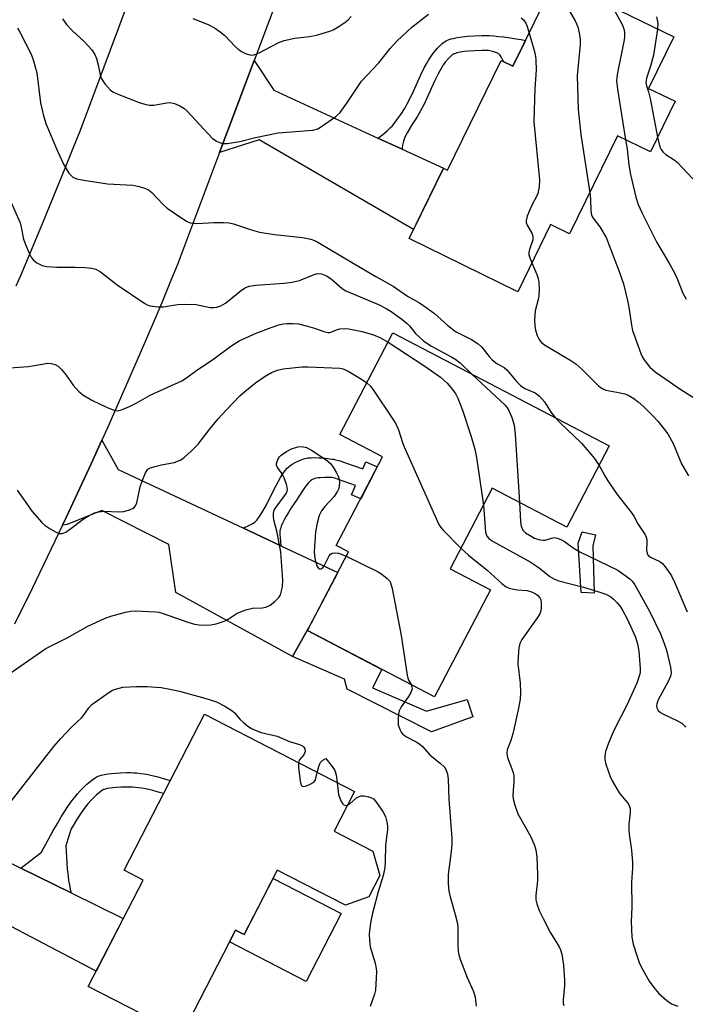
# Model space of a CAD drawing. Units: inches. Extents: x 1249762 to 1255762, y 481456 to 485456.
# Drawn here: x 1250567 to 1250733, y 482434 to 482680 of the extents above; entities that cross this region are included whole.
import ezdxf

# ---------------------------------------------------------------- set-up
doc = ezdxf.new("R2010")
doc.units = ezdxf.units.IN
doc.header["$MEASUREMENT"] = 0
for name, color, linetype in [('BLDG-Footprint', 5, 'Continuous'), ('CULTRL-Pad', 6, 'Continuous'), ('TRANS-Driveway', 251, 'Continuous'), ('TRANS-Non Street Sidewalk', 7, 'Continuous'), ('TRANS-Road', 130, 'Continuous'), ('Undefined', 1, 'Continuous')]:
    doc.layers.add(name, color=color, linetype=linetype)

msp = doc.modelspace()

# ---------------------------------------------------------------- linework, layer by layer
at = {"layer": 'BLDG-Footprint'}
for points, elevation in [([(1250730.5, 482675.65), (1250724.2, 482662.77), (1250730.85, 482659.52), (1250724.66, 482646.87), (1250716.47, 482650.88), (1250704.46, 482626.33), (1250699.7, 482628.66), (1250691.48, 482611.86), (1250664.24, 482625.18), (1250672.85, 482642.77), (1250673.85, 482642.29), (1250687.28, 482669.74), (1250690.25, 482668.29), (1250700.92, 482690.11)], 288.24), ([(1250714.38, 482573.26), (1250703.75, 482552.93), (1250685.06, 482562.7), (1250674.51, 482542.52), (1250684.65, 482537.22), (1250670.65, 482510.44), (1250638.81, 482527.08), (1250649.09, 482546.75), (1250646.01, 482548.35), (1250657.62, 482570.56), (1250646.94, 482576.15), (1250660.23, 482601.57)], 328.24), ([(1250655.18, 482471.89), (1250656.95, 482465.76), (1250654.22, 482460.45), (1250648.32, 482458.32), (1250631.27, 482467.11), (1250622.95, 482450.97), (1250620.81, 482452.08), (1250607.34, 482425.94), (1250583.95, 482438), (1250597.68, 482464.62), (1250592.9, 482467.09), (1250613.01, 482506.12), (1250650.6, 482486.75), (1250645.51, 482476.88)], 303.56)]:
    msp.add_lwpolyline(points, close=True, dxfattribs=dict(at, elevation=elevation))
at = {"layer": 'CULTRL-Pad'}
msp.add_lwpolyline([(1250647.25, 482456.23), (1250638.49, 482439.24), (1250619.29, 482449.13), (1250620.81, 482452.08), (1250622.96, 482450.97), (1250630.2, 482465.02)], close=True, dxfattribs=at)
at = {"layer": 'TRANS-Driveway'}
for points in [[(1250656.45, 482650.31), (1250662.51, 482647.53), (1250672.85, 482642.77), (1250665.36, 482627.47), (1250626.72, 482649.89), (1250616.82, 482646.71), (1250625.49, 482669.75), (1250630.37, 482662.3)], [(1250622.65, 482552.75), (1250632.17, 482548.27), (1250646.39, 482541.59), (1250639.19, 482527.81), (1250635.08, 482520.56), (1250605.85, 482536.58), (1250604.08, 482548.61), (1250587.33, 482557.11), (1250578.65, 482553.64), (1250577.47, 482553.41), (1250578.41, 482555.37), (1250584.65, 482568.81), (1250587.33, 482574.73), (1250591.45, 482567.41)], [(1250567.07, 482467.61), (1250579.63, 482461.42), (1250592.7, 482454.97), (1250585.91, 482441.79), (1250538.51, 482466.64), (1250533.16, 482467.59), (1250540.35, 482480.55), (1250541.79, 482483.22), (1250545.27, 482478.38)]]:
    msp.add_lwpolyline(points, close=True, dxfattribs=at)
at = {"layer": 'TRANS-Non Street Sidewalk'}
for points in [[(1250662.51, 482647.53), (1250656.45, 482650.31), (1250657.57, 482651.15), (1250658.26, 482651.7), (1250658.8, 482652.15), (1250659.29, 482652.6), (1250659.73, 482653.03), (1250660, 482653.33), (1250660.37, 482653.76), (1250661.23, 482654.89), (1250662.17, 482656.24), (1250663.09, 482657.66), (1250663.45, 482658.25), (1250663.8, 482658.88), (1250664.62, 482660.48), (1250665.38, 482662.1), (1250667.23, 482666.16), (1250668.15, 482668.06), (1250668.61, 482668.94), (1250669.01, 482669.67), (1250669.42, 482670.33), (1250669.77, 482670.85), (1250670.47, 482671.76), (1250671.36, 482672.79), (1250672.19, 482673.64), (1250672.58, 482674), (1250672.86, 482674.23), (1250673.13, 482674.42), (1250673.51, 482674.64), (1250673.84, 482674.79), (1250674.29, 482674.98), (1250674.76, 482675.14), (1250675.26, 482675.28), (1250676.33, 482675.51), (1250677.56, 482675.7), (1250678.92, 482675.84), (1250680.56, 482675.95), (1250682.46, 482676.01), (1250683.34, 482676.01), (1250684.32, 482675.97), (1250685.47, 482675.89), (1250686.68, 482675.77), (1250688.01, 482675.62), (1250689.53, 482675.42), (1250691.03, 482675.19), (1250692.3, 482674.98), (1250693.4, 482674.75), (1250690.25, 482668.29), (1250687.95, 482669.41), (1250687.71, 482669.85), (1250687.37, 482670.51), (1250687.16, 482670.88), (1250686.95, 482671.18), (1250686.81, 482671.33), (1250686.68, 482671.44), (1250686.45, 482671.58), (1250685.98, 482671.78), (1250685.44, 482671.94), (1250684.48, 482672.18), (1250684.1, 482672.21), (1250683.26, 482672.24), (1250682.52, 482672.24), (1250680.74, 482672.18), (1250679.23, 482672.09), (1250678.04, 482671.96), (1250677.02, 482671.81), (1250676.18, 482671.62), (1250675.88, 482671.53), (1250675.6, 482671.44), (1250675.37, 482671.34), (1250675.27, 482671.3), (1250675.15, 482671.23), (1250675.13, 482671.22), (1250675.04, 482671.15), (1250674.81, 482670.93), (1250674.14, 482670.24), (1250673.39, 482669.37), (1250672.83, 482668.64), (1250672.59, 482668.29), (1250672.27, 482667.77), (1250671.93, 482667.15), (1250671.52, 482666.37), (1250670.65, 482664.56), (1250668.8, 482660.51), (1250668, 482658.81), (1250667.13, 482657.1), (1250666.71, 482656.36), (1250666.29, 482655.66), (1250665.29, 482654.13), (1250664.93, 482653.6), (1250663.76, 482651.6), (1250663.39, 482650.91), (1250663.1, 482650.32), (1250662.91, 482649.83), (1250662.75, 482649.22), (1250662.62, 482648.56), (1250662.53, 482647.85)], [(1250632.17, 482548.27), (1250622.65, 482552.75), (1250623.06, 482552.89), (1250624.01, 482553.29), (1250624.78, 482553.68), (1250625.16, 482553.9), (1250625.44, 482554.1), (1250625.7, 482554.3), (1250625.94, 482554.51), (1250626.13, 482554.7), (1250626.39, 482555.03), (1250626.95, 482555.83), (1250627.64, 482556.97), (1250628.54, 482558.57), (1250629.19, 482559.82), (1250630.95, 482563.33), (1250631.57, 482564.47), (1250632.07, 482565.36), (1250632.66, 482566.28), (1250633.25, 482567.1), (1250633.78, 482567.72), (1250634.05, 482567.99), (1250634.33, 482568.23), (1250634.63, 482568.46), (1250635.01, 482568.7), (1250635.88, 482569.2), (1250636.8, 482569.65), (1250637.62, 482569.98), (1250638.22, 482570.14), (1250638.89, 482570.26), (1250639.73, 482570.33), (1250640.62, 482570.35), (1250641.63, 482570.33), (1250642.74, 482570.26), (1250643.86, 482570.15), (1250645.03, 482570), (1250645.41, 482569.94), (1250645.88, 482569.83), (1250647.01, 482569.51), (1250648.08, 482569.15), (1250652.7, 482567.54), (1250653.47, 482569.3), (1250656.31, 482568.05), (1250652.14, 482560.06), (1250649.85, 482561.07), (1250650.88, 482563.4), (1250646.63, 482564.88), (1250645.68, 482565.19), (1250645.02, 482565.38), (1250643.18, 482565.38), (1250642.01, 482565.33), (1250641.53, 482565.28), (1250641.08, 482565.21), (1250640.68, 482565.11), (1250640.39, 482565.02), (1250640.22, 482564.94), (1250639.95, 482564.79), (1250639.52, 482564.46), (1250639.09, 482564.04), (1250638.57, 482563.44), (1250638.06, 482562.76), (1250637.57, 482562.04), (1250636.08, 482559.68), (1250635.69, 482559.1), (1250634.78, 482557.77), (1250634.05, 482556.63), (1250633.45, 482555.66), (1250632.97, 482554.78), (1250632.54, 482553.92), (1250632.25, 482553.2), (1250632.04, 482552.53), (1250631.94, 482552), (1250631.92, 482551.56), (1250631.93, 482551.04), (1250631.97, 482550.37), (1250632.06, 482549.27)], [(1250710.26, 482548.27), (1250710.62, 482536.42), (1250707.36, 482536.59), (1250706.56, 482548.95), (1250707.59, 482551.79), (1250710.94, 482551.02)], [(1250635.08, 482520.56), (1250639.19, 482527.81), (1250638.81, 482527.08), (1250657.44, 482517.35), (1250655.14, 482512.76), (1250668.62, 482506.88), (1250678.78, 482509.8), (1250680.24, 482505.45), (1250669.89, 482501.75), (1250648.75, 482512.36), (1250648.07, 482514.88)], [(1250579.63, 482461.42), (1250567.07, 482467.61), (1250572.24, 482471.57), (1250573.93, 482474.68), (1250575.11, 482476.82), (1250576.23, 482478.78), (1250577.2, 482480.43), (1250578.11, 482481.89), (1250579, 482483.26), (1250579.82, 482484.42), (1250580.63, 482485.47), (1250581.24, 482486.19), (1250581.99, 482487.01), (1250582.83, 482487.86), (1250583.61, 482488.6), (1250584.4, 482489.29), (1250585.06, 482489.81), (1250585.7, 482490.24), (1250586.19, 482490.52), (1250586.66, 482490.72), (1250587.28, 482490.91), (1250587.98, 482491.07), (1250588.83, 482491.21), (1250589.73, 482491.31), (1250590.76, 482491.39), (1250591.97, 482491.45), (1250593.58, 482491.51), (1250594.41, 482491.52), (1250595.24, 482491.49), (1250596.08, 482491.43), (1250597.02, 482491.33), (1250597.97, 482491.18), (1250598.94, 482491.01), (1250599.92, 482490.8), (1250601.01, 482490.54), (1250602.8, 482490.05), (1250604.47, 482489.55), (1250602.78, 482486.27), (1250601.81, 482486.57), (1250600.12, 482487.02), (1250599.12, 482487.26), (1250598.24, 482487.45), (1250597.38, 482487.6), (1250596.55, 482487.73), (1250595.75, 482487.82), (1250595.05, 482487.87), (1250594.37, 482487.89), (1250593.66, 482487.88), (1250592.12, 482487.83), (1250590.99, 482487.77), (1250590.08, 482487.7), (1250589.33, 482487.61), (1250588.66, 482487.5), (1250588.21, 482487.4), (1250587.9, 482487.31), (1250587.8, 482487.27), (1250587.62, 482487.17), (1250587.21, 482486.88), (1250586.71, 482486.49), (1250586.04, 482485.91), (1250585.37, 482485.27), (1250584.62, 482484.51), (1250583.96, 482483.79), (1250583.45, 482483.19), (1250582.74, 482482.27), (1250582, 482481.22), (1250581.17, 482479.94), (1250580.31, 482478.55), (1250579.64, 482477.42), (1250578.84, 482474.85), (1250578.36, 482473.19), (1250578.59, 482468.87), (1250578.69, 482467.44), (1250578.79, 482466.31), (1250578.88, 482465.48), (1250579.03, 482464.52), (1250579.22, 482463.43), (1250579.45, 482462.27)]]:
    msp.add_lwpolyline(points, close=True, dxfattribs=at)
at = {"layer": 'TRANS-Road'}
for points in [[(1250565.92, 482613.31), (1250567.05, 482615.91), (1250572.77, 482629.52), (1250578.35, 482643.19), (1250580.18, 482647.76), (1250581.99, 482652.34), (1250636.37, 482798.04)], [(1250652.81, 482742.38), (1250625.49, 482669.75), (1250616.82, 482646.71), (1250606.27, 482618.65), (1250604.39, 482614.08), (1250602.49, 482609.53), (1250600.57, 482604.97), (1250596.69, 482595.89), (1250588.73, 482577.81), (1250587.33, 482574.73), (1250584.65, 482568.81), (1250578.41, 482555.37), (1250577.47, 482553.41), (1250569.87, 482537.56), (1250565.5, 482528.7)]]:
    msp.add_lwpolyline(points, dxfattribs=at)
at = {"layer": 'Undefined'}
for points, elevation in [([(1250700.2, 482688.64), (1250701.14, 482687.57), (1250702.25, 482685.93), (1250705.8, 482679.68), (1250706.54, 482678.14), (1250706.88, 482676.7), (1250707.11, 482674.94), (1250707.12, 482673.77), (1250706.37, 482665.91), (1250706.6, 482657.49), (1250707.28, 482651.2), (1250709.5, 482636.63)], 288), ([(1250715.19, 482683.14), (1250717.59, 482678.72), (1250718, 482677.66), (1250718.16, 482676.82), (1250718.21, 482675.68), (1250718.14, 482674.88), (1250716.45, 482666.63), (1250716.26, 482665.48), (1250716.22, 482664.61), (1250716.47, 482662.54), (1250718.47, 482649.9)], 286), ([(1250577.48, 482680.15), (1250578.52, 482678.71), (1250579.88, 482677.21), (1250582.91, 482674.49), (1250584.83, 482672.42), (1250585.56, 482671.24), (1250585.98, 482670.23), (1250586.39, 482668.66), (1250586.91, 482666.13), (1250587.17, 482665.32), (1250588.09, 482663.88), (1250589.41, 482662.38), (1250590.11, 482661.9), (1250591.17, 482661.41), (1250596.68, 482659.2), (1250598.08, 482658.77), (1250599.23, 482658.6), (1250600.38, 482658.56), (1250603.61, 482659.15), (1250604.45, 482659.2), (1250605.54, 482658.96), (1250606.86, 482658.43), (1250607.83, 482657.84), (1250608.67, 482657.06), (1250615.03, 482650.2), (1250616.23, 482649.43), (1250617.01, 482649.1), (1250617.55, 482648.96), (1250618.7, 482648.97), (1250621.93, 482649.46), (1250625.82, 482650.43), (1250631.52, 482651.6), (1250640.13, 482652.32), (1250641.38, 482652.66), (1250642.37, 482653.18), (1250645.93, 482655.74), (1250647, 482656.7), (1250648.7, 482659.05), (1250652.36, 482664.53), (1250656.72, 482669.14), (1250659.52, 482672.7), (1250661.27, 482674.63), (1250664.91, 482678.08), (1250669.09, 482681.33)], 290), ([(1250610.13, 482680.26), (1250613.99, 482678.76), (1250615.55, 482677.93), (1250617, 482676.93), (1250618.15, 482676.03), (1250620.7, 482673.27), (1250621.54, 482672.49), (1250622.27, 482672.02), (1250623.3, 482671.51), (1250624.62, 482671.08), (1250625.4, 482671.13), (1250626.41, 482671.52), (1250631.69, 482674.25), (1250632.98, 482674.78), (1250635.69, 482675.34), (1250639.35, 482675.78), (1250641.05, 482676.11), (1250644.41, 482677.1), (1250645.22, 482677.43), (1250646.23, 482677.98), (1250648.17, 482679.23), (1250649, 482679.95), (1250649.77, 482680.74)], 288), ([(1250692.35, 482680.41), (1250692.89, 482679.9), (1250693.46, 482679.09), (1250693.81, 482678.28), (1250694.32, 482676.62)], 290), ([(1250726.22, 482680.7), (1250726.53, 482679.07), (1250726.47, 482677.62)], 284), ([(1250566.23, 482677.82), (1250566.82, 482676.82), (1250569.63, 482671.3), (1250570.27, 482669.68), (1250571.08, 482666.62), (1250571.98, 482659.15), (1250572.66, 482656.22), (1250573.35, 482653.99), (1250576.09, 482647.49), (1250577.75, 482643.81), (1250579.1, 482641.53), (1250579.46, 482641.09), (1250580.09, 482640.58), (1250581.11, 482640.13), (1250582.85, 482639.79), (1250588.72, 482638.91), (1250595.1, 482638.53), (1250596.73, 482638.19), (1250598.31, 482637.69), (1250599.03, 482637.34), (1250599.89, 482636.68), (1250602.65, 482633.74), (1250603.71, 482632.76), (1250607.91, 482629.93), (1250608.68, 482629.47), (1250609.47, 482629.13), (1250610.29, 482628.99), (1250611.15, 482628.96), (1250615.44, 482629.23), (1250617.77, 482629.23), (1250619.21, 482629.13), (1250620.33, 482628.84), (1250625.08, 482627.25), (1250626.79, 482626.78), (1250630.54, 482626.23), (1250637.59, 482625.47), (1250639.64, 482625.01), (1250640.56, 482624.71), (1250641.42, 482624.31), (1250650.66, 482618.74), (1250655.96, 482615.66), (1250660.31, 482613.26), (1250663.83, 482610.74), (1250666.83, 482609.09), (1250668.79, 482607.74), (1250670.59, 482606.39), (1250673.92, 482603.45), (1250675.88, 482601.94), (1250676.85, 482601.38), (1250679.91, 482599.88), (1250681.55, 482598.85), (1250682.36, 482598.08), (1250684.31, 482595.66), (1250685.09, 482594.83), (1250686.25, 482593.94), (1250688.1, 482592.87), (1250688.72, 482592.34), (1250691.2, 482589.33), (1250692.14, 482588.37), (1250693.27, 482587.63), (1250695.8, 482586.59), (1250696.9, 482585.76), (1250698.2, 482584.3), (1250699.83, 482581.66), (1250700.82, 482580.35)], 292), ([(1250726.47, 482677.62), (1250725.42, 482671.05), (1250724.73, 482668.33), (1250723.73, 482665.28), (1250723.56, 482664.19), (1250723.69, 482663.42), (1250724.2, 482661.9), (1250724.6, 482660.26), (1250726.46, 482650.54)], 284), ([(1250694.32, 482676.62), (1250695.65, 482671.95), (1250695.91, 482670.78), (1250696.01, 482669.91), (1250696.07, 482667.29), (1250695.77, 482662.69), (1250695.45, 482654.36), (1250696.93, 482639.91), (1250696.83, 482638.15), (1250696.52, 482636.43), (1250696.19, 482635.66), (1250695.08, 482633.66), (1250694.47, 482632.36), (1250693.85, 482630.76), (1250693.59, 482629.69), (1250693.61, 482629.19), (1250693.82, 482628.49), (1250695.02, 482626.5), (1250695.27, 482625.81), (1250695.2, 482624.84), (1250694.41, 482622.45), (1250694.24, 482621.66), (1250694.26, 482621.14), (1250694.39, 482620.61), (1250695.01, 482619.08)], 290), ([(1250726.46, 482650.54), (1250727.03, 482648.11), (1250727.34, 482647.43), (1250727.76, 482646.85), (1250728.53, 482646.17), (1250730.59, 482644.87), (1250731.48, 482644.17), (1250738.84, 482636.34)], 284), ([(1250718.47, 482649.9), (1250718.84, 482647.58), (1250719.28, 482643.59), (1250719.65, 482641.22), (1250721.03, 482635.52), (1250721.64, 482633.68), (1250722.57, 482631.57), (1250726.29, 482624.22), (1250729.45, 482618.81), (1250730.84, 482616.24), (1250731.46, 482614.93), (1250732.76, 482611.5), (1250733.61, 482609.99)], 286), ([(1250709.5, 482636.63), (1250709.65, 482635.06), (1250709.72, 482632.09), (1250709.96, 482631.03), (1250710.31, 482630.31), (1250712.02, 482628.07), (1250713.59, 482625.4), (1250716.88, 482616.94), (1250717.94, 482613.84), (1250718.96, 482609.69), (1250719.29, 482608.01), (1250719.94, 482603.47), (1250720.22, 482602.18), (1250722.31, 482596.43), (1250722.78, 482595.36), (1250723.24, 482594.61), (1250724.56, 482592.99), (1250725.84, 482591.79), (1250732.03, 482587.55), (1250736.42, 482584.78)], 288), ([(1250564.22, 482635.11), (1250566.87, 482629.13), (1250567.17, 482628.06), (1250567.74, 482625.05), (1250568.21, 482623.68), (1250569.14, 482621.53), (1250569.67, 482620.5), (1250570.19, 482619.83), (1250571.1, 482619.11), (1250572.37, 482618.41), (1250573.47, 482618.15), (1250576.05, 482618.02), (1250580.64, 482618.02), (1250583.17, 482617.93), (1250584.84, 482617.77), (1250585.82, 482617.5), (1250587.01, 482616.84), (1250591.21, 482613.62), (1250598.11, 482608.91), (1250598.88, 482608.49), (1250599.42, 482608.31), (1250601.38, 482608.08), (1250602.8, 482608.1), (1250606.25, 482608.7), (1250608.03, 482608.76), (1250610.99, 482608.64), (1250614.44, 482607.96), (1250615.29, 482607.94), (1250616.12, 482608.04), (1250617.14, 482608.36), (1250618.29, 482609), (1250622.28, 482612.29), (1250623.22, 482612.83), (1250624.19, 482613.22), (1250625.9, 482613.5), (1250633.01, 482614.01), (1250635.01, 482614.24), (1250636.82, 482614.68), (1250640.51, 482616.21), (1250641.36, 482616.4), (1250642.31, 482616.33), (1250643.57, 482615.81), (1250644.76, 482615.1), (1250647.52, 482612.71), (1250648.42, 482612.12), (1250656.61, 482608.65), (1250658.55, 482607.66), (1250659.78, 482606.89), (1250662.42, 482605.02), (1250663.78, 482603.92), (1250664.37, 482603.29), (1250665.87, 482601.4), (1250667.93, 482599.51), (1250669.88, 482598.26), (1250675, 482595.51), (1250675.97, 482594.92), (1250677.03, 482594.07), (1250680.01, 482591.23)], 294), ([(1250695.01, 482619.08), (1250696.28, 482616.18), (1250696.59, 482615.14), (1250696.75, 482614.19), (1250696.81, 482612.48), (1250696.73, 482610.78), (1250696.57, 482609.93), (1250695.79, 482607.09), (1250695.67, 482604.81), (1250695.7, 482603.37), (1250695.88, 482602.24), (1250696.32, 482600.87), (1250696.81, 482599.88), (1250697.43, 482599.12), (1250698.12, 482598.58), (1250704.76, 482594.64), (1250706.04, 482593.78), (1250707.51, 482592.47), (1250711.66, 482588.31), (1250712.56, 482587.61), (1250713.5, 482587.25), (1250716.28, 482586.76), (1250718.24, 482586.31), (1250719.29, 482585.89), (1250720.52, 482585.17), (1250721.62, 482584.33), (1250723.06, 482583.05), (1250725.48, 482580.68), (1250726.57, 482579.5), (1250729.03, 482576.3), (1250730.39, 482573.84), (1250732.44, 482568.81), (1250734.25, 482565.78)], 290), ([(1250564.3, 482592.86), (1250568.98, 482593.13), (1250573.83, 482593.95), (1250574.66, 482593.93), (1250575.7, 482593.68), (1250576.38, 482593.27), (1250577.37, 482592.28), (1250578.45, 482590.96), (1250580.15, 482588.47), (1250581.49, 482586.99), (1250582.55, 482586.06), (1250584.81, 482584.73), (1250588.49, 482582.98), (1250590.35, 482582.2), (1250591.27, 482582.06), (1250592.27, 482582.27), (1250594.4, 482583.19), (1250595.95, 482583.98), (1250599.42, 482585.95), (1250607.35, 482589.55), (1250608.55, 482590.31), (1250610.77, 482591.98), (1250615.38, 482595.09), (1250619.62, 482598.24), (1250621.76, 482599.57), (1250626, 482601.5), (1250629.74, 482602.95), (1250631.66, 482603.58), (1250632.83, 482603.81), (1250633.69, 482603.88), (1250635.14, 482603.89), (1250636.58, 482603.8), (1250638.86, 482603.26), (1250640.55, 482602.74), (1250642.88, 482601.88), (1250643.9, 482601.68), (1250644.4, 482601.69), (1250644.9, 482601.8), (1250646.13, 482602.36), (1250646.92, 482602.6), (1250648.08, 482602.69), (1250649.21, 482602.58), (1250652.55, 482601.9), (1250655.37, 482601.06), (1250656.95, 482600.43), (1250659.02, 482599.25)], 296), ([(1250659.02, 482599.25), (1250668.22, 482593.25), (1250672.15, 482590.47), (1250673.8, 482589), (1250675.14, 482587.43), (1250676, 482586.24), (1250676.5, 482585.21), (1250677.63, 482582.22), (1250679.72, 482575.87), (1250680.73, 482572.43), (1250681.13, 482570.4), (1250682.85, 482558.47)], 296), ([(1250566.15, 482562.19), (1250569.91, 482556.9), (1250572.29, 482554.11), (1250573.16, 482553.37), (1250574.39, 482552.55), (1250575.9, 482551.67), (1250576.67, 482551.37), (1250577.39, 482551.36), (1250578.32, 482551.71), (1250579.26, 482552.35), (1250582.67, 482554.97), (1250584.2, 482555.9), (1250585.52, 482556.5), (1250586.58, 482556.77), (1250587.93, 482556.96), (1250591.55, 482556.77), (1250592.84, 482556.84), (1250594.24, 482557.24), (1250595.01, 482557.59), (1250595.46, 482557.89), (1250595.79, 482558.28), (1250596.1, 482559.03), (1250596.98, 482563.04), (1250597.5, 482564.7), (1250598.24, 482566.56), (1250598.85, 482567.43), (1250599.53, 482567.83), (1250600.61, 482568.16), (1250602.31, 482568.55), (1250605.41, 482569.09), (1250606.92, 482569.71), (1250607.85, 482570.32), (1250609.81, 482572.08), (1250611.46, 482573.73), (1250614.21, 482577.33), (1250616.5, 482580.04), (1250618.45, 482582.24), (1250621.86, 482585.78), (1250623.14, 482586.93), (1250625.79, 482589.09), (1250628.25, 482590.73), (1250629.79, 482591.62), (1250631.31, 482592.23), (1250632.71, 482592.54), (1250637.44, 482593.04), (1250638.92, 482593.05), (1250646.95, 482592.75), (1250647.75, 482592.59), (1250649, 482592.01), (1250652.36, 482589.99), (1250653.69, 482589.06)], 298), ([(1250653.69, 482589.06), (1250654.56, 482588.22), (1250655.44, 482587.05), (1250660.04, 482580.24), (1250660.91, 482578.78), (1250661.57, 482577.31), (1250662.58, 482574.12), (1250663, 482573.03), (1250671.73, 482553.57), (1250672.2, 482552.83), (1250672.78, 482552.17), (1250677.23, 482547.72)], 298), ([(1250680.01, 482591.23), (1250688.28, 482583.44), (1250688.78, 482582.83), (1250689.21, 482582.15), (1250689.97, 482580.35), (1250690.56, 482578.46), (1250690.85, 482576.19), (1250691.89, 482559.12)], 294), ([(1250700.82, 482580.35), (1250702.08, 482579.03), (1250707.44, 482573.98), (1250710.71, 482570.14), (1250711.84, 482568.41)], 292), ([(1250562.7, 482515.23), (1250573.31, 482522.55), (1250578.66, 482525.22), (1250583.81, 482528.16), (1250588, 482530.06), (1250589.6, 482530.68), (1250593.23, 482531.67), (1250594.59, 482531.93), (1250595.89, 482531.96), (1250600.79, 482531.77), (1250601.64, 482531.66), (1250602.7, 482531.36), (1250608.88, 482529.15), (1250610.54, 482528.64), (1250612.2, 482528.45), (1250614.67, 482528.48), (1250616, 482528.73), (1250618.23, 482529.54), (1250619.01, 482529.94), (1250621.23, 482531.41), (1250623.38, 482532.25), (1250625.06, 482532.66), (1250627.47, 482532.72), (1250628.43, 482532.9), (1250629.45, 482533.44), (1250630.64, 482534.32), (1250631.69, 482535.31), (1250632.09, 482536.03), (1250632.54, 482537.97), (1250632.69, 482539.7), (1250632.18, 482546.68), (1250631.24, 482551.57), (1250630.36, 482554.74), (1250630.3, 482555.58), (1250630.34, 482556.41), (1250630.52, 482557.2), (1250630.74, 482557.64), (1250633.35, 482561.11), (1250633.73, 482561.84), (1250633.82, 482562.35), (1250633.65, 482563.41), (1250633, 482565.3), (1250632.48, 482566.31), (1250631.29, 482567.89), (1250631.09, 482568.48), (1250631.08, 482568.91), (1250631.39, 482569.86), (1250631.83, 482570.54), (1250632.21, 482570.94), (1250633.58, 482571.92), (1250634.85, 482572.53), (1250636.44, 482573.03), (1250637.53, 482573.1), (1250638.6, 482572.91), (1250639.87, 482572.25), (1250643.51, 482569.8), (1250644.62, 482568.88), (1250645.28, 482567.98), (1250646.13, 482566.5), (1250646.5, 482565.74), (1250646.77, 482564.95), (1250646.85, 482564.09), (1250646.77, 482563.22), (1250646.65, 482562.65), (1250646.36, 482561.94), (1250645.49, 482560.61), (1250643.17, 482558.09), (1250642.31, 482557.01), (1250641.75, 482555.86), (1250641.22, 482553.98), (1250640.83, 482551.74), (1250640.5, 482546.76), (1250640.55, 482545.88), (1250640.76, 482544.72), (1250641.27, 482543.1), (1250641.55, 482542.72), (1250641.86, 482542.53), (1250642.21, 482542.49), (1250642.56, 482542.64), (1250643.01, 482543.23), (1250644.22, 482545.8), (1250644.55, 482546.17), (1250645, 482546.4), (1250645.77, 482546.54), (1250646.59, 482546.46), (1250648.52, 482545.66)], 300), ([(1250711.84, 482568.41), (1250713.25, 482565.77), (1250714.01, 482564.52), (1250716.34, 482561.14), (1250720.05, 482556.45), (1250720.52, 482555.72), (1250721.52, 482553.78), (1250723.24, 482551.17), (1250723.62, 482550.4), (1250723.78, 482549.86), (1250723.82, 482549.06), (1250723.71, 482547.17), (1250723.85, 482546.45), (1250724.06, 482546.05), (1250724.73, 482545.45), (1250727.02, 482544.33), (1250727.7, 482543.83), (1250728.62, 482542.72), (1250729.92, 482540.76), (1250730.73, 482539.19), (1250733.91, 482531.72)], 292), ([(1250682.85, 482558.47), (1250683.42, 482551.73), (1250683.72, 482550.67), (1250684.27, 482550.02), (1250685.34, 482549.32), (1250694.55, 482544.23), (1250696.79, 482542.77), (1250699.48, 482540.61), (1250700.65, 482539.93), (1250701.73, 482539.54), (1250707.96, 482537.92), (1250712.01, 482536.7), (1250713.48, 482536.16), (1250714.73, 482535.49), (1250715.42, 482534.95), (1250716.23, 482534.11), (1250717.15, 482532.97), (1250717.76, 482532.03), (1250718.86, 482530.01), (1250720.97, 482525.38), (1250721.47, 482523.73), (1250721.76, 482521.93), (1250722.12, 482517.56), (1250722.1, 482516.69), (1250721.96, 482515.86), (1250721.29, 482513.93), (1250718.79, 482508.38), (1250715.55, 482502.04), (1250714.19, 482498.91), (1250713.41, 482496.77), (1250713.25, 482495.64), (1250713.26, 482494.78), (1250713.51, 482493.64), (1250714.06, 482491.93), (1250714.58, 482490.54), (1250715.07, 482489.48), (1250716.82, 482486.47), (1250718.56, 482484.46), (1250719.08, 482483.77), (1250719.44, 482483.03), (1250719.59, 482482.51), (1250719.63, 482481.42), (1250719.3, 482478.6), (1250719.24, 482477.27), (1250719.33, 482476.14), (1250719.93, 482472.11), (1250720.15, 482469.01), (1250720.15, 482467.58), (1250719.94, 482464.09), (1250720.04, 482457.85), (1250719.83, 482454.22), (1250720.05, 482450.34), (1250720.38, 482448.59), (1250721.36, 482445.45), (1250721.97, 482443.76), (1250722.77, 482442.18), (1250724.37, 482439.35), (1250725.52, 482437.75), (1250726.81, 482436.26), (1250728.77, 482434.49), (1250729.95, 482433.68), (1250731.52, 482433.05)], 296), ([(1250691.89, 482559.12), (1250692.16, 482554.36), (1250692.32, 482553.19), (1250692.71, 482552.23), (1250693.41, 482551.51), (1250694.37, 482550.9), (1250695.66, 482550.23), (1250697, 482549.77), (1250697.82, 482549.67), (1250698.36, 482549.71), (1250699.94, 482550.22), (1250700.6, 482550.32), (1250701.4, 482550.19), (1250702.45, 482549.79), (1250703.16, 482549.37), (1250705.59, 482547.64), (1250707, 482546.78), (1250716.53, 482542.18), (1250719.54, 482540.01), (1250720.14, 482539.43), (1250720.81, 482538.49), (1250724.53, 482531.77), (1250727.17, 482526.23), (1250728.03, 482524.09), (1250728.67, 482522.18), (1250729.71, 482517.87), (1250729.84, 482516.45), (1250729.72, 482515.63), (1250729.13, 482514.33), (1250726.58, 482509.74), (1250726.25, 482508.73), (1250726.22, 482508.25), (1250726.3, 482507.76), (1250726.65, 482507.04), (1250727.22, 482506.52), (1250727.93, 482506.13), (1250731.31, 482504.59), (1250732.52, 482503.86), (1250733.52, 482502.91)], 294), ([(1250677.23, 482547.72), (1250679.14, 482545.93), (1250683.77, 482542.17), (1250687.46, 482538.87), (1250688.6, 482538), (1250689.33, 482537.66), (1250690.36, 482537.39), (1250691.44, 482537.22), (1250693.79, 482537.05), (1250694.91, 482536.78), (1250695.69, 482536.42), (1250696.39, 482535.92), (1250696.96, 482535.27), (1250697.21, 482534.77), (1250697.36, 482533.97), (1250697.34, 482532.84), (1250697.22, 482532), (1250696.96, 482531.22), (1250696.39, 482530.3), (1250692.48, 482524.83), (1250691.95, 482523.81), (1250691.72, 482522.73), (1250691.54, 482520.47), (1250691.5, 482518.77), (1250692.07, 482513.86), (1250692.14, 482511.56), (1250692.05, 482509.9), (1250691.66, 482507.64), (1250690.23, 482501.18), (1250689.76, 482499.51), (1250688.82, 482497.2), (1250688.7, 482496.39), (1250688.86, 482495.29), (1250690.2, 482491.83), (1250690.47, 482490.73), (1250690.52, 482489.3), (1250690.26, 482485.84), (1250690.3, 482484.99), (1250690.71, 482483.34), (1250691.48, 482481.19), (1250694.64, 482475.62), (1250695.59, 482473.5), (1250696.02, 482472.15), (1250696.25, 482470.44), (1250696.42, 482465.99), (1250696.37, 482464.52), (1250695.97, 482460.77), (1250696.02, 482459.69), (1250696.23, 482458.64), (1250696.84, 482457.04), (1250697.79, 482454.96), (1250699.69, 482451.42), (1250701.81, 482447.94), (1250702.16, 482447.16), (1250702.51, 482446.08), (1250702.9, 482443.32), (1250703.15, 482439.58), (1250703.14, 482438.13), (1250702.83, 482434.61), (1250702.86, 482433.74), (1250702.98, 482433.25)], 298), ([(1250648.52, 482545.66), (1250656.49, 482541.8), (1250657.44, 482541.15), (1250658.78, 482540.07), (1250659.36, 482539.47), (1250659.64, 482539), (1250660.05, 482537.61), (1250662.29, 482525.85), (1250663.75, 482515.92), (1250664.07, 482514.81), (1250664.75, 482513.53)], 300), ([(1250562.64, 482481.75), (1250575.31, 482498.05), (1250577.06, 482500.08), (1250579.74, 482502.88), (1250582.24, 482505.18), (1250582.77, 482505.8), (1250584.11, 482507.74), (1250584.85, 482508.52), (1250589.06, 482511.54), (1250590.04, 482512.12), (1250590.78, 482512.42), (1250592.6, 482512.89), (1250595.99, 482513.09), (1250598.62, 482513.04), (1250602.18, 482512.78), (1250604.8, 482512.32), (1250606.82, 482511.88), (1250613.11, 482510.16), (1250616.06, 482509.2), (1250618.13, 482508.17), (1250619.85, 482507.09), (1250620.48, 482506.53), (1250621.98, 482504.82), (1250622.78, 482504.03), (1250623.87, 482503.15), (1250624.85, 482502.58), (1250626.13, 482501.97), (1250627.2, 482501.58), (1250631.26, 482500.66), (1250634.33, 482499.29), (1250636.83, 482498.54), (1250637.56, 482498.19), (1250637.92, 482497.84), (1250638.17, 482497.44), (1250638.26, 482496.78), (1250637.88, 482495.95), (1250636.78, 482494.61), (1250636.56, 482493.99)], 302), ([(1250664.75, 482513.53), (1250664.97, 482512.98), (1250665, 482512.52), (1250664.71, 482511.56), (1250664.13, 482510.59), (1250662.28, 482507.97), (1250661.8, 482506.95), (1250661.61, 482506.1), (1250661.49, 482504.93), (1250661.55, 482503.48), (1250661.99, 482502.12), (1250662.26, 482501.62), (1250662.6, 482501.2), (1250663.47, 482500.55), (1250666.21, 482499.13), (1250667.07, 482498.53), (1250667.61, 482498.01), (1250669.44, 482495.92), (1250672.12, 482493.81), (1250673.06, 482492.96), (1250673.49, 482492.33), (1250673.84, 482491.24), (1250674.03, 482489.79), (1250674.19, 482484.83), (1250674.99, 482475.07), (1250674.95, 482473.47), (1250674.73, 482471.12), (1250674.04, 482466.04), (1250674.04, 482463.79), (1250674.19, 482461.83), (1250674.52, 482460.43), (1250675.82, 482456.01), (1250676.34, 482453.77), (1250676.44, 482452.67), (1250676.43, 482448.21), (1250676.53, 482446.77), (1250676.68, 482445.93), (1250677.13, 482444.56), (1250678.77, 482440.23), (1250680.39, 482436.69), (1250680.79, 482435.32), (1250681.09, 482433.03)], 300), ([(1250636.56, 482493.99), (1250636.56, 482492.74), (1250636.96, 482489.46), (1250637.13, 482488.66), (1250637.33, 482488.26), (1250637.47, 482488.13), (1250637.86, 482488.06), (1250638.61, 482488.24), (1250639.67, 482488.69), (1250640.38, 482489.15), (1250640.71, 482489.55), (1250640.92, 482490.05), (1250641.27, 482491.56)], 302), ([(1250641.27, 482491.56), (1250641.63, 482493.08), (1250642.02, 482493.92), (1250642.65, 482494.61), (1250643.43, 482495.01), (1250645.03, 482493.05), (1250645.66, 482492.06), (1250646, 482490.99), (1250646.25, 482488.99)], 302), ([(1250646.25, 482488.99), (1250646.62, 482486.05), (1250647.17, 482484.45), (1250647.57, 482483.78), (1250647.9, 482483.45), (1250648.4, 482483.29), (1250648.87, 482483.4)], 302), ([(1250648.87, 482483.4), (1250649.41, 482483.73), (1250651.07, 482485.18), (1250651.74, 482485.57), (1250652.25, 482485.67), (1250653.05, 482485.66), (1250654.13, 482485.48), (1250654.89, 482485.23), (1250655.33, 482484.95), (1250655.89, 482484.36), (1250657.67, 482481.77), (1250658.34, 482480.53), (1250658.68, 482479.22), (1250658.82, 482478.13), (1250658.84, 482477.31), (1250658.39, 482473.37), (1250658.31, 482469.25), (1250658.15, 482467.67), (1250657.76, 482465.8), (1250656.51, 482461.71), (1250655.06, 482456.35), (1250654.6, 482453.95), (1250654.29, 482451.17), (1250654.34, 482449.51), (1250654.54, 482447.87), (1250655.74, 482443.82), (1250656.03, 482442.48), (1250656.09, 482441.68), (1250655.84, 482437.06), (1250655.58, 482436.05), (1250654.51, 482432.95)], 302)]:
    msp.add_lwpolyline(points, dxfattribs=dict(at, elevation=elevation))

doc.saveas('drawing.dxf')
